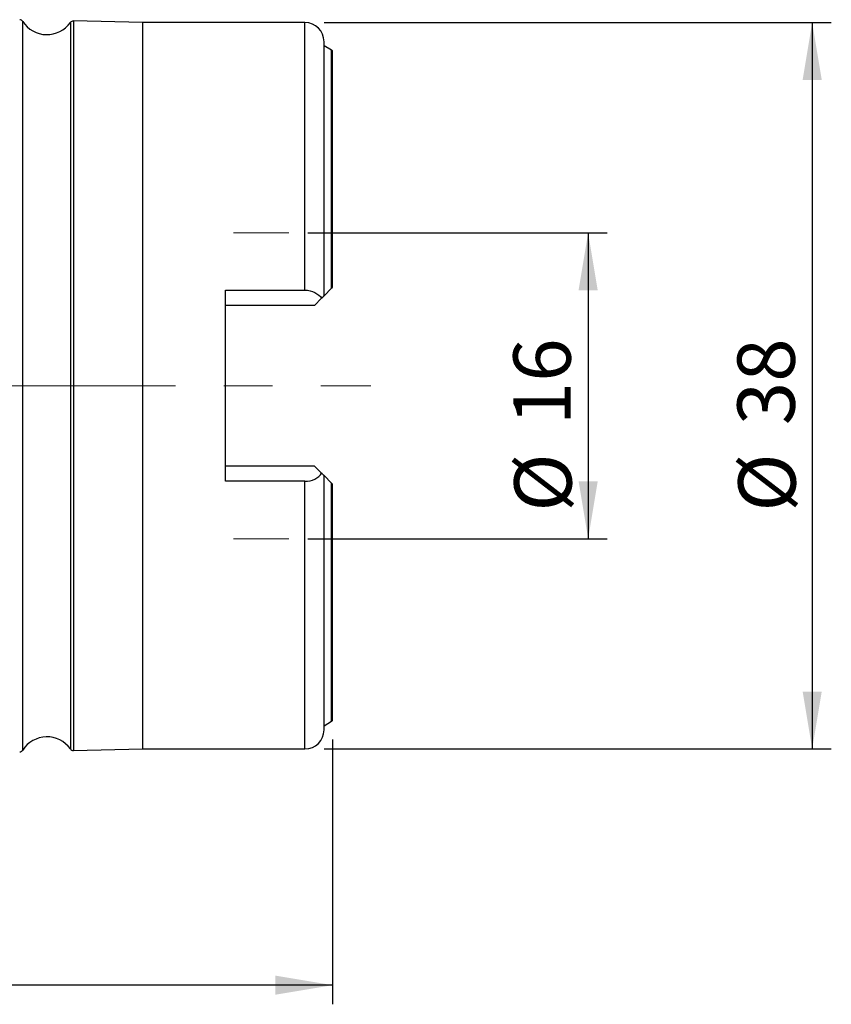
# Model space of a CAD drawing. Units: millimetres. Extents: x 15 to 204, y 6 to 291.
# Drawn here: x 80 to 122, y 173 to 224 of the extents above; entities that cross this region are included whole.
import ezdxf

# ---------------------------------------------------------------- set-up
doc = ezdxf.new("R2010")
doc.units = ezdxf.units.MM
doc.linetypes.add('CENTERX2', pattern=[20.32, 12.7, -2.54, 2.54, -2.54])
doc.layers.add('DÜNNE_LINIE', color=153, linetype='Continuous')
doc.styles.add('SLDTEXTSTYLE1', font='TXT', dxfattribs={"width": 0.75})
doc.dimstyles.new('SLDDIMSTYLE0', dxfattribs={"dimtxt": 3, "dimasz": 3, "dimexe": 0, "dimexo": 0.0625, "dimgap": 0.75, "dimtad": 1, "dimdec": 3, "dimrnd": 1e-09, "dimzin": 12, "dimdsep": 46, "dimtxsty": 'SLDTEXTSTYLE1', "dimsah": 1, "dimcen": 0.09, "dimadec": 0, "dimazin": 3, "dimtfac": 1, "dimtofl": 0, "dimtmove": 0, "dimatfit": 3, "dimfxl": 1, "dimfrac": 2, "dimtolj": 1, "dimtzin": 12, "dimarcsym": 0})

# ---------------------------------------------------------------- blocks, each defined once
blk = doc.blocks.new('_D_1')
at = {"layer": 'DÜNNE_LINIE', "color": 7}
for p, q in [((94.673, 212.954), (110.336, 212.954)), ((109.336, 212.954), (109.336, 196.954)), ((94.673, 196.954), (110.336, 196.954))]:
    blk.add_line(p, q, dxfattribs=at)
for points in [[(109.336, 212.954), (108.836, 209.954), (109.836, 209.954)], [(109.336, 196.954), (109.836, 199.954), (108.836, 199.954)]]:
    blk.add_solid(points, dxfattribs=at)
at = {"layer": 'DÜNNE_LINIE', "color": 7, "char_height": 3, "attachment_point": 1, "rotation": 90, "style": 'SLDTEXTSTYLE1'}
for s, insert in [('16', (105.423, 202.89)), ('%%c', (105.469, 198.366))]:
    blk.add_mtext(s, dxfattribs=dict(at, insert=insert))
blk = doc.blocks.new('_D_2')
at = {"layer": 'DÜNNE_LINIE', "color": 7}
for p, q in [((95.962, 186.442), (95.962, 172.595)), ((55.962, 181.205), (55.962, 172.595)), ((95.962, 173.595), (55.962, 173.595))]:
    blk.add_line(p, q, dxfattribs=at)
for points in [[(55.962, 173.595), (58.962, 173.095), (58.962, 174.095)], [(95.962, 173.595), (92.962, 174.095), (92.962, 173.095)]]:
    blk.add_solid(points, dxfattribs=at)
at = {"layer": 'DÜNNE_LINIE', "color": 7, "insert": (72.28, 177.462), "char_height": 3, "attachment_point": 1, "style": 'SLDTEXTSTYLE1'}
blk.add_mtext('40', dxfattribs=at)
blk = doc.blocks.new('_D_3')
at = {"layer": 'DÜNNE_LINIE', "color": 7}
for p, q in [((95.512, 223.954), (122.062, 223.954)), ((121.062, 223.954), (121.062, 185.954)), ((95.512, 185.954), (122.062, 185.954))]:
    blk.add_line(p, q, dxfattribs=at)
for points in [[(121.062, 223.954), (120.562, 220.954), (121.562, 220.954)], [(121.062, 185.954), (121.562, 188.954), (120.562, 188.954)]]:
    blk.add_solid(points, dxfattribs=at)
at = {"layer": 'DÜNNE_LINIE', "color": 7, "char_height": 3, "attachment_point": 1, "rotation": 90, "style": 'SLDTEXTSTYLE1'}
for s, insert in [('38', (117.149, 202.89)), ('%%c', (117.195, 198.366))]:
    blk.add_mtext(s, dxfattribs=dict(at, insert=insert))

msp = doc.modelspace()

# ---------------------------------------------------------------- linework, layer by layer
at = {"color": 8, "linetype": 'Continuous', "lineweight": 30}
for p, q in [((79.7489, 185.8959), (79.7489, 224.0115)), ((82.2361, 223.9535), (82.2361, 185.9539)), ((82.404, 224.0378), (82.404, 185.8696)), ((94.5121, 209.9539), (94.5121, 223.9537)), ((95.9121, 210.0537), (95.9121, 222.5068)), ((94.5121, 185.9537), (94.5121, 199.9534)), ((95.9121, 187.4006), (95.9121, 199.8537))]:
    msp.add_line(p, q, dxfattribs=at)
at = {"color": 7, "linetype": 'Continuous', "lineweight": 30}
for p, q in [((86.0121, 223.9537), (82.404, 224.0378)), ((94.5121, 223.9537), (86.0121, 223.9537)), ((86.0121, 223.9537), (86.0121, 185.9537)), ((95.5121, 209.6534), (95.5121, 222.9537)), ((95.9121, 222.5068), (95.5121, 222.7377)), ((95.9621, 210.1037), (95.9621, 222.4658)), ((90.3621, 209.9539), (94.5121, 209.9539)), ((90.3621, 199.9534), (90.3621, 209.9539)), ((95.5121, 209.6537), (95.9121, 210.0537)), ((95.0121, 209.1537), (90.3621, 209.1537)), ((95.0121, 209.1537), (95.3883, 209.53)), ((95.0121, 200.7537), (90.3621, 200.7537)), ((95.3883, 200.3774), (95.0121, 200.7537)), ((94.5121, 199.9534), (90.3621, 199.9534)), ((95.9121, 199.8537), (95.5121, 200.2537)), ((95.5121, 186.9537), (95.5121, 200.2534)), ((95.9621, 187.4415), (95.9621, 199.8037)), ((95.5121, 187.1697), (95.9121, 187.4006)), ((82.404, 185.8696), (86.0121, 185.9537)), ((86.0121, 185.9537), (94.5121, 185.9537))]:
    msp.add_line(p, q, dxfattribs=at)
for centre, radius, start, end in [((79.5805, 223.9036), 0.2, 32.63881, 88.66433), ((81.0121, 224.8205), 1.5, 212.63881, 324.68985), ((82.3993, 223.8379), 0.2, 88.66433, 144.68985), ((94.5121, 222.9537), 1, 0, 90), ((95.8121, 222.3336), 0.2, 41.40962, 60), ((95.8121, 187.5738), 0.2, 300, 318.59038), ((81.0121, 185.0869), 1.5, 35.31015, 147.36119), ((94.5121, 186.9537), 1, 270, 0), ((82.3993, 186.0695), 0.2, 215.31015, 271.33567), ((79.5805, 186.0038), 0.2, 271.33567, 327.36119)]:
    msp.add_arc(centre, radius, start, end, dxfattribs=at)
for points, knots in [([(94.5121, 209.9539), (94.7005, 209.9539), (94.8832, 209.9098), (95.1882, 209.7567), (95.308, 209.6502), (95.3883, 209.53)], [0, 0, 0, 0, 0.5, 0.5, 1, 1, 1, 1]), ([(95.3883, 209.53), (95.3988, 209.5404), (95.4197, 209.5614), (95.4469, 209.5886), (95.4705, 209.6121), (95.4881, 209.6297), (95.5005, 209.6421), (95.5082, 209.6498), (95.512, 209.6537), (95.5116, 209.6533), (95.5115, 209.6531)], [0, 0, 0, 0, 0.1456625, 0.2913104, 0.4403198, 0.5893039, 0.7067006, 0.8240843, 0.944601, 1, 1, 1, 1]), ([(94.5121, 199.9534), (94.7005, 199.9534), (94.8832, 199.9976), (95.1882, 200.1507), (95.308, 200.2572), (95.3883, 200.3774)], [0, 0, 0, 0, 0.5, 0.5, 1, 1, 1, 1]), ([(95.5119, 200.2538), (95.5116, 200.2541), (95.5111, 200.2547), (95.5051, 200.2606), (95.4958, 200.27), (95.4828, 200.2829), (95.4626, 200.3032), (95.4326, 200.3331), (95.4032, 200.3626), (95.3883, 200.3774)], [0, 0, 0, 0, 0.11276233, 0.22954319, 0.34634039, 0.46586074, 0.58539547, 0.79155279, 1, 1, 1, 1])]:
    msp.add_open_spline(points, degree=3, knots=knots, dxfattribs=at)
for points in [[(95.9121, 210.0537), (95.9303, 210.072), (95.9471, 210.0887), (95.9621, 210.1037)], [(95.9621, 199.8037), (95.9471, 199.8186), (95.9303, 199.8354), (95.9121, 199.8537)]]:
    msp.add_open_spline(points, degree=3, dxfattribs=at)
at = {"layer": 'DÜNNE_LINIE', "color": 7, "lineweight": 0}
for p, q in [((90.77, 212.9537), (93.673, 212.9537)), ((90.77, 196.9537), (93.673, 196.9537))]:
    msp.add_line(p, q, dxfattribs=at)
at = {"layer": 'DÜNNE_LINIE', "color": 7, "linetype": 'CENTERX2', "lineweight": 0}
msp.add_line((54.7121, 204.9537), (97.9621, 204.9537), dxfattribs=at)

# ---------------------------------------------------------------- dimensions: what is measured, and where the dimension line sits
at = {"layer": 'DÜNNE_LINIE', "color": 7}
for base, p1, p2, picture, middle in [((121.0623, 185.9537), (94.5121, 223.9537), (94.5121, 185.9537), '_D_3', (121.0623, 202.8447)), ((109.336, 196.9537), (93.673, 212.9537), (93.673, 196.9537), '_D_1', (109.336, 202.8447))]:
    dim = msp.add_linear_dim(base=base, p1=p1, p2=p2, angle=90, text='%%c<>', dimstyle='SLDDIMSTYLE0', dxfattribs=at)
    dim.commit()
    dim.dimension.update_dxf_attribs({"geometry": picture, "text_midpoint": middle, "dimtype": 160})
dim = msp.add_linear_dim(base=(55.9621, 173.5946), p1=(95.9621, 187.4415), p2=(55.9621, 182.2053), dimstyle='SLDDIMSTYLE0', dxfattribs=at)
dim.commit()
dim.dimension.update_dxf_attribs({"geometry": '_D_2', "text_midpoint": (74.4967, 173.5946), "dimtype": 160})

doc.saveas('drawing.dxf')
